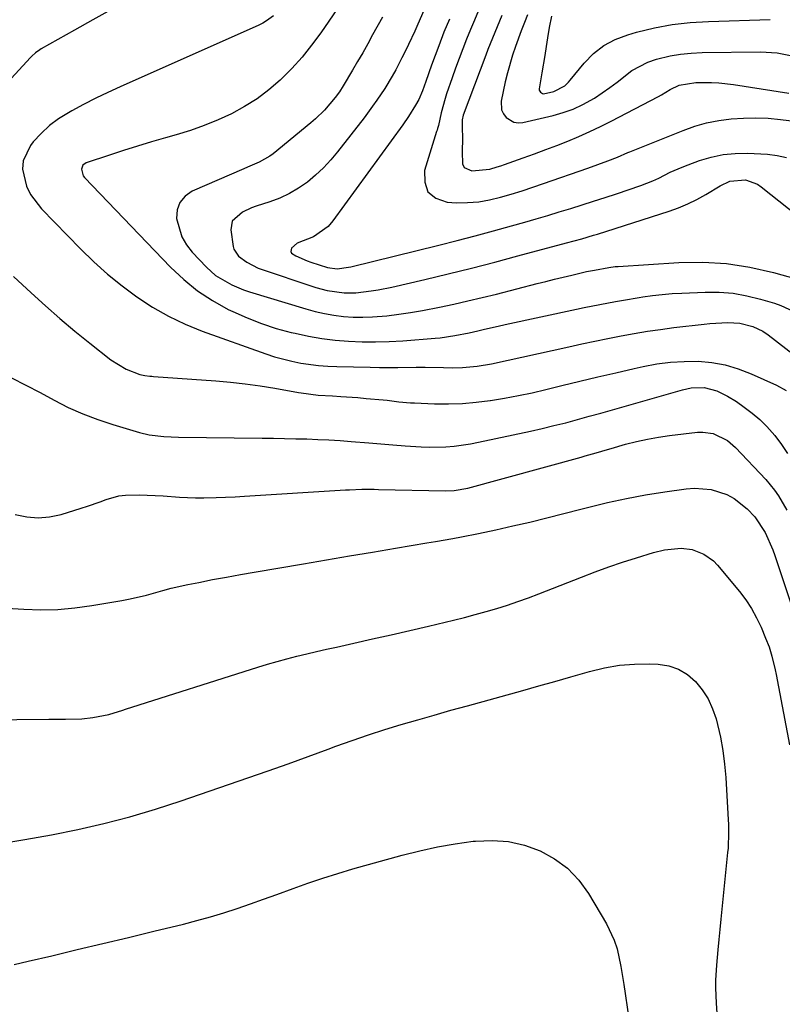
# Model space of a CAD drawing. Units: inches. Extents: x 1867910 to 1873246, y 410792 to 416104.
# Drawn here: x 1870730 to 1870932, y 411544 to 411805 of the extents above; entities that cross this region are included whole.
import ezdxf

# ---------------------------------------------------------------- set-up
doc = ezdxf.new("R2010")
doc.units = ezdxf.units.IN
doc.header["$MEASUREMENT"] = 0
doc.layers.add('7', color=7, linetype='Continuous')
doc.layers.add('8', color=7, linetype='Continuous')

msp = doc.modelspace()

# ---------------------------------------------------------------- linework, layer by layer
at = {"layer": '7', "color": 18}
for points in [[(1870817.23, 411812.65, 1802), (1870809.67, 411801.59, 1802), (1870807.26, 411798.29, 1802), (1870804.71, 411795.11, 1802), (1870801.96, 411792.1, 1802), (1870799.07, 411789.21, 1802), (1870798.86, 411789.01, 1802), (1870795.88, 411786.45, 1802), (1870792.76, 411784.08, 1802), (1870789.45, 411782.01, 1802), (1870786, 411780.13, 1802), (1870782.41, 411778.49, 1802), (1870778.77, 411776.99, 1802), (1870775.06, 411775.68, 1802), (1870771.3, 411774.51, 1802), (1870768.44, 411773.7, 1802), (1870764.71, 411772.62, 1802), (1870760.99, 411771.51, 1802), (1870757.28, 411770.34, 1802), (1870753.58, 411769.14, 1802), (1870747.44, 411767.1, 1802), (1870746.52, 411766.45, 1802), (1870746.14, 411765.39, 1802), (1870746.62, 411763.64, 1802), (1870746.99, 411763.14, 1802), (1870769.8, 411739.35, 1802), (1870773.29, 411736.08, 1802), (1870776.97, 411733.08, 1802), (1870780.96, 411730.48, 1802), (1870785.14, 411728.16, 1802), (1870786.38, 411727.55, 1802), (1870790.14, 411725.87, 1802), (1870793.96, 411724.36, 1802), (1870797.87, 411723.11, 1802), (1870801.84, 411722.03, 1802), (1870802.87, 411721.79, 1802), (1870806.39, 411721.06, 1802), (1870809.93, 411720.44, 1802), (1870813.49, 411720.01, 1802), (1870817.07, 411719.69, 1802), (1870820.66, 411719.54, 1802), (1870824.25, 411719.5, 1802), (1870827.84, 411719.61, 1802), (1870831.43, 411719.82, 1802), (1870840.08, 411720.51, 1802), (1870841.37, 411720.63, 1802), (1870845.23, 411721.17, 1802), (1870849.05, 411721.93, 1802), (1870851.38, 411722.47, 1802), (1870853.18, 411722.89, 1802), (1870856.79, 411723.7, 1802), (1870858.59, 411724.1, 1802), (1870877.52, 411728.19, 1802), (1870879.59, 411728.63, 1802), (1870883.76, 411729.48, 1802), (1870887.93, 411730.27, 1802), (1870890.02, 411730.64, 1802), (1870894.22, 411731.33, 1802), (1870895.17, 411731.48, 1802), (1870897.76, 411731.84, 1802), (1870900.34, 411732.14, 1802), (1870902.94, 411732.35, 1802), (1870905.54, 411732.5, 1802), (1870911.73, 411732.75, 1802), (1870915.45, 411732.72, 1802), (1870919.13, 411732.44, 1802), (1870922.78, 411731.79, 1802), (1870926.39, 411730.9, 1802), (1870930.11, 411729.78, 1802), (1870931.81, 411729.2, 1802), (1870935.06, 411727.72, 1802)], [(1870753.99, 411807.67, 1806), (1870749.14, 411805.03, 1806), (1870744.31, 411802.35, 1806), (1870735.49, 411797.36, 1806), (1870735.09, 411797.12, 1806), (1870733.98, 411796.32, 1806), (1870732.96, 411795.4, 1806), (1870732.64, 411795.07, 1806), (1870720.32, 411781.74, 1806)], [(1870837.04, 411807.49, 1798), (1870835.42, 411803.87, 1798), (1870834.63, 411802.06, 1798), (1870832.98, 411798.46, 1798), (1870832.11, 411796.68, 1798), (1870831.21, 411794.92, 1798), (1870829.57, 411791.8, 1798), (1870828.65, 411790.12, 1798), (1870826.69, 411786.85, 1798), (1870824.56, 411783.68, 1798), (1870823.45, 411782.12, 1798), (1870821.16, 411779.06, 1798), (1870814.15, 411770.03, 1798), (1870812.32, 411767.85, 1798), (1870810.39, 411765.76, 1798), (1870808.31, 411763.82, 1798), (1870806.13, 411761.98, 1798), (1870803.8, 411760.36, 1798), (1870801.38, 411758.91, 1798), (1870798.82, 411757.72, 1798), (1870796.17, 411756.72, 1798), (1870792.54, 411755.56, 1798), (1870791.29, 411755.11, 1798), (1870788.88, 411753.99, 1798), (1870786.18, 411751.56, 1798), (1870785.82, 411749.25, 1798), (1870786.41, 411744.84, 1798), (1870786.58, 411744.11, 1798), (1870787.86, 411742.27, 1798), (1870790.02, 411740.65, 1798), (1870793.1, 411739.13, 1798), (1870808.39, 411733.98, 1798), (1870811.34, 411733.16, 1798), (1870815.9, 411732.54, 1798), (1870818.96, 411732.55, 1798), (1870823.03, 411733.04, 1798), (1870824.88, 411733.34, 1798), (1870828.56, 411734.09, 1798), (1870837.32, 411736.11, 1798), (1870843.52, 411737.58, 1798), (1870849.7, 411739.1, 1798), (1870855.87, 411740.69, 1798), (1870862.03, 411742.33, 1798), (1870874.87, 411745.82, 1798), (1870876.93, 411746.38, 1798), (1870879, 411746.93, 1798), (1870882.08, 411747.82, 1798), (1870883.1, 411748.14, 1798), (1870902.12, 411754.22, 1798), (1870904.65, 411755.13, 1798), (1870907.13, 411756.16, 1798), (1870909.53, 411757.36, 1798), (1870911.88, 411758.68, 1798), (1870915.68, 411760.96, 1798), (1870918.28, 411762.24, 1798), (1870922.39, 411762.6, 1798), (1870925.61, 411761.37, 1798), (1870926.57, 411760.72, 1798), (1870943.19, 411747.5, 1798)], [(1870851.55, 411807.49, 1794), (1870850.45, 411804.98, 1794), (1870849.39, 411802.45, 1794), (1870848.37, 411799.91, 1794), (1870847.38, 411797.35, 1794), (1870846.42, 411794.78, 1794), (1870845.48, 411792.21, 1794), (1870844.56, 411789.62, 1794), (1870843.07, 411785.38, 1794), (1870842.66, 411784.14, 1794), (1870841.66, 411780.33, 1794), (1870840.9, 411776.95, 1794), (1870840.67, 411776.16, 1794), (1870840.56, 411775.76, 1794), (1870840.43, 411775.37, 1794), (1870837.23, 411765.08, 1794), (1870837.26, 411761.94, 1794), (1870838.12, 411759.38, 1794), (1870840.24, 411757.69, 1794), (1870843.19, 411756.6, 1794), (1870845.69, 411756.48, 1794), (1870848.66, 411756.5, 1794), (1870851.6, 411756.71, 1794), (1870854.51, 411757.21, 1794), (1870857.39, 411757.92, 1794), (1870860.25, 411758.79, 1794), (1870863.1, 411759.68, 1794), (1870865.94, 411760.62, 1794), (1870868.77, 411761.58, 1794), (1870880.61, 411765.69, 1794), (1870883.24, 411766.62, 1794), (1870885.86, 411767.58, 1794), (1870888.47, 411768.58, 1794), (1870891.18, 411769.79, 1794), (1870891.73, 411770.02, 1794), (1870905.87, 411775.68, 1794), (1870908.97, 411776.77, 1794), (1870912.11, 411777.68, 1794), (1870915.32, 411778.32, 1794), (1870918.57, 411778.77, 1794), (1870921.85, 411778.98, 1794), (1870925.13, 411779.05, 1794), (1870928.41, 411778.9, 1794), (1870931.69, 411778.61, 1794), (1870938.33, 411777.79, 1794)], [(1870797.12, 411806.13, 1804), (1870795.27, 411804.76, 1804), (1870794.27, 411804.19, 1804), (1870793.24, 411803.68, 1804), (1870756.45, 411787.29, 1804), (1870753.18, 411785.78, 1804), (1870749.94, 411784.22, 1804), (1870746.74, 411782.58, 1804), (1870743.57, 411780.89, 1804), (1870740.07, 411778.76, 1804), (1870737.64, 411776.96, 1804), (1870735.43, 411774.89, 1804), (1870733.37, 411772.65, 1804), (1870732.6, 411771.71, 1804), (1870730.65, 411767.64, 1804), (1870730.51, 411765.42, 1804), (1870731.61, 411760.84, 1804), (1870732.64, 411758.68, 1804), (1870735.54, 411754.84, 1804), (1870745.92, 411744.23, 1804), (1870749.45, 411740.8, 1804), (1870753.11, 411737.51, 1804), (1870756.94, 411734.42, 1804), (1870760.88, 411731.46, 1804), (1870765, 411728.78, 1804), (1870769.25, 411726.34, 1804), (1870773.68, 411724.26, 1804), (1870778.23, 411722.4, 1804), (1870795.12, 411716.32, 1804), (1870797.39, 411715.57, 1804), (1870802.02, 411714.36, 1804), (1870804.37, 411713.9, 1804), (1870809.12, 411713.28, 1804), (1870811.51, 411713.1, 1804), (1870813.9, 411712.99, 1804), (1870822.81, 411712.79, 1804), (1870825.24, 411712.75, 1804), (1870830.11, 411712.73, 1804), (1870834.99, 411712.77, 1804), (1870837.42, 411712.77, 1804), (1870842.29, 411712.71, 1804), (1870844.72, 411712.65, 1804), (1870847.31, 411712.68, 1804), (1870851.18, 411713.03, 1804), (1870855, 411713.7, 1804), (1870875.5, 411718.24, 1804), (1870878.97, 411718.99, 1804), (1870882.44, 411719.72, 1804), (1870885.92, 411720.43, 1804), (1870889.4, 411721.12, 1804), (1870892.88, 411721.76, 1804), (1870896.38, 411722.35, 1804), (1870899.89, 411722.85, 1804), (1870903.41, 411723.31, 1804), (1870911.41, 411724.25, 1804), (1870912.99, 411724.41, 1804), (1870917.76, 411724.65, 1804), (1870920.92, 411724.49, 1804), (1870924.38, 411723.63, 1804), (1870926.99, 411722.39, 1804), (1870928.41, 411721.39, 1804), (1870939.75, 411712.65, 1804)], [(1870843.82, 411805.27, 1796), (1870842.38, 411801.74, 1796), (1870840.99, 411798.18, 1796), (1870839.05, 411793, 1796), (1870837.55, 411788.65, 1796), (1870836.69, 411786.23, 1796), (1870835.68, 411783.88, 1796), (1870834.86, 411782.38, 1796), (1870832.97, 411779.34, 1796), (1870831.46, 411777.16, 1796), (1870812.9, 411751.69, 1796), (1870811.65, 411750.2, 1796), (1870807.74, 411747.38, 1796), (1870803.45, 411745.75, 1796), (1870801.93, 411744.45, 1796), (1870801.72, 411743.48, 1796), (1870801.95, 411743.07, 1796), (1870803.04, 411742.34, 1796), (1870806.03, 411741.03, 1796), (1870807.06, 411740.67, 1796), (1870811.5, 411739.25, 1796), (1870814.02, 411738.91, 1796), (1870817.07, 411739.34, 1796), (1870817.68, 411739.48, 1796), (1870840.99, 411745.22, 1796), (1870845.84, 411746.44, 1796), (1870850.68, 411747.7, 1796), (1870855.5, 411749.01, 1796), (1870860.32, 411750.35, 1796), (1870863.81, 411751.34, 1796), (1870866.87, 411752.22, 1796), (1870869.93, 411753.12, 1796), (1870872.98, 411754.03, 1796), (1870876.03, 411754.95, 1796), (1870879.07, 411755.89, 1796), (1870882.11, 411756.86, 1796), (1870885.14, 411757.85, 1796), (1870888.15, 411758.87, 1796), (1870894.62, 411761.09, 1796), (1870897.82, 411762.33, 1796), (1870899.38, 411763.04, 1796), (1870902.46, 411764.57, 1796), (1870905.6, 411765.96, 1796), (1870907.21, 411766.58, 1796), (1870910.17, 411767.66, 1796), (1870913.3, 411768.6, 1796), (1870916.47, 411769.27, 1796), (1870919.69, 411769.57, 1796), (1870922.96, 411769.61, 1796), (1870928.28, 411769.36, 1796), (1870930.84, 411769.03, 1796), (1870933.32, 411768.45, 1796)], [(1870857.74, 411806.18, 1792), (1870856.46, 411803.19, 1792), (1870854.64, 411798.66, 1792), (1870854.06, 411797.15, 1792), (1870853.48, 411795.63, 1792), (1870847.5, 411779.7, 1792), (1870847.21, 411778.51, 1792), (1870847.19, 411776.44, 1792), (1870847.31, 411773.62, 1792), (1870847.22, 411769.97, 1792), (1870847.3, 411766.78, 1792), (1870847.77, 411765.86, 1792), (1870849.74, 411764.92, 1792), (1870854.56, 411765.38, 1792), (1870856.49, 411765.99, 1792), (1870857.45, 411766.31, 1792), (1870858.41, 411766.64, 1792), (1870863.43, 411768.42, 1792), (1870866.41, 411769.49, 1792), (1870869.38, 411770.59, 1792), (1870872.34, 411771.72, 1792), (1870875.3, 411772.87, 1792), (1870878.22, 411774.09, 1792), (1870881.11, 411775.36, 1792), (1870883.97, 411776.73, 1792), (1870886.79, 411778.16, 1792), (1870899.29, 411784.72, 1792), (1870900.08, 411785.15, 1792), (1870902.41, 411786.53, 1792), (1870904.81, 411787.71, 1792), (1870909.2, 411788.45, 1792), (1870913.35, 411788.42, 1792), (1870915.33, 411788.31, 1792), (1870919.26, 411787.85, 1792), (1870933.88, 411785.56, 1792)], [(1870870.91, 411805.99, 1788), (1870870.3, 411803.06, 1788), (1870869.86, 411800.26, 1788), (1870869.49, 411797.94, 1788), (1870869.11, 411795.62, 1788), (1870868.33, 411790.98, 1788), (1870867.65, 411786.7, 1788), (1870867.69, 411786.38, 1788), (1870868, 411785.81, 1788), (1870868.51, 411785.46, 1788), (1870868.81, 411785.41, 1788), (1870871.51, 411785.98, 1788), (1870874.44, 411787.55, 1788), (1870875.41, 411788.49, 1788), (1870875.86, 411789, 1788), (1870879.58, 411793.56, 1788), (1870882.07, 411796.07, 1788), (1870884.78, 411798.23, 1788), (1870887.85, 411799.85, 1788), (1870891.15, 411801.11, 1788), (1870893.52, 411801.76, 1788), (1870898.22, 411802.89, 1788), (1870902.95, 411803.78, 1788), (1870907.74, 411804.33, 1788), (1870912.56, 411804.65, 1788), (1870929, 411805.14, 1788)], [(1870728.1, 411736.9, 1806), (1870732.78, 411732.54, 1806), (1870736.59, 411729.08, 1806), (1870740.45, 411725.69, 1806), (1870744.4, 411722.39, 1806), (1870748.4, 411719.16, 1806), (1870753.96, 411714.78, 1806), (1870758.02, 411712.3, 1806), (1870761.62, 411710.89, 1806), (1870762.96, 411710.55, 1806), (1870764.34, 411710.41, 1806), (1870764.8, 411710.38, 1806), (1870765.26, 411710.34, 1806), (1870781.8, 411709.17, 1806), (1870785.73, 411708.83, 1806), (1870789.65, 411708.41, 1806), (1870793.56, 411707.86, 1806), (1870797.46, 411707.23, 1806), (1870803.73, 411706.11, 1806), (1870804.48, 411705.98, 1806), (1870809.01, 411705.41, 1806), (1870812.75, 411705.19, 1806), (1870815, 411705.05, 1806), (1870819.49, 411704.71, 1806), (1870821.74, 411704.52, 1806), (1870826.22, 411704.1, 1806), (1870827.26, 411704, 1806), (1870830.38, 411703.63, 1806), (1870833.49, 411703.34, 1806), (1870834.54, 411703.29, 1806), (1870839.87, 411703.1, 1806), (1870843.58, 411703.07, 1806), (1870847.28, 411703.18, 1806), (1870850.97, 411703.49, 1806), (1870854.65, 411703.94, 1806), (1870854.73, 411703.95, 1806), (1870858.43, 411704.56, 1806), (1870862.12, 411705.24, 1806), (1870865.79, 411706.02, 1806), (1870869.45, 411706.87, 1806), (1870873.63, 411707.9, 1806), (1870878.42, 411709.07, 1806), (1870883.22, 411710.22, 1806), (1870888.02, 411711.34, 1806), (1870892.83, 411712.44, 1806), (1870895.25, 411712.99, 1806), (1870898.86, 411713.66, 1806), (1870902.49, 411714.14, 1806), (1870906.15, 411714.35, 1806), (1870909.82, 411714.37, 1806), (1870913.46, 411714.03, 1806), (1870917.03, 411713.41, 1806), (1870920.51, 411712.38, 1806), (1870923.92, 411711.07, 1806), (1870930.69, 411707.99, 1806), (1870933.17, 411706.64, 1806)], [(1870727.62, 411709.93, 1808), (1870731.41, 411708.01, 1808), (1870735.16, 411706.04, 1808), (1870738.9, 411704.03, 1808), (1870742.67, 411702.12, 1808), (1870746.52, 411700.37, 1808), (1870750.47, 411698.88, 1808), (1870754.48, 411697.56, 1808), (1870761.6, 411695.47, 1808), (1870764.13, 411694.86, 1808), (1870768.02, 411694.4, 1808), (1870771.93, 411694.23, 1808), (1870794.16, 411693.98, 1808), (1870797.11, 411693.93, 1808), (1870800.06, 411693.88, 1808), (1870803.02, 411693.81, 1808), (1870805.97, 411693.74, 1808), (1870808.92, 411693.63, 1808), (1870811.86, 411693.49, 1808), (1870814.81, 411693.31, 1808), (1870817.75, 411693.1, 1808), (1870822.4, 411692.72, 1808), (1870825.62, 411692.47, 1808), (1870828.83, 411692.21, 1808), (1870832.05, 411691.95, 1808), (1870836.3, 411691.65, 1808), (1870838.49, 411691.57, 1808), (1870842.89, 411691.66, 1808), (1870845.08, 411691.84, 1808), (1870849.43, 411692.42, 1808), (1870851.59, 411692.84, 1808), (1870865.32, 411695.82, 1808), (1870868.45, 411696.53, 1808), (1870871.58, 411697.27, 1808), (1870874.69, 411698.06, 1808), (1870877.8, 411698.89, 1808), (1870880.9, 411699.75, 1808), (1870883.99, 411700.61, 1808), (1870887.08, 411701.49, 1808), (1870890.17, 411702.37, 1808), (1870905.73, 411706.82, 1808), (1870908, 411707.3, 1808), (1870911.47, 411707.41, 1808), (1870914.79, 411706.54, 1808), (1870917.65, 411705.13, 1808), (1870919.99, 411703.67, 1808), (1870922.1, 411702.21, 1808), (1870924.21, 411700.61, 1808), (1870926.23, 411698.91, 1808), (1870928.09, 411697.04, 1808), (1870930.2, 411694.63, 1808), (1870931.97, 411692.3, 1808), (1870933.61, 411689.89, 1808)], [(1870726.33, 411648.76, 1812), (1870730.87, 411648.49, 1812), (1870735.4, 411648.37, 1812), (1870739.92, 411648.46, 1812), (1870744.42, 411648.86, 1812), (1870748.91, 411649.48, 1812), (1870756.85, 411650.85, 1812), (1870759.06, 411651.27, 1812), (1870763.44, 411652.29, 1812), (1870767.78, 411653.5, 1812), (1870769.96, 411654.07, 1812), (1870774.35, 411655.06, 1812), (1870777.29, 411655.65, 1812), (1870780.97, 411656.37, 1812), (1870784.66, 411657.07, 1812), (1870788.35, 411657.73, 1812), (1870792.04, 411658.38, 1812), (1870805.11, 411660.58, 1812), (1870811.21, 411661.61, 1812), (1870817.32, 411662.65, 1812), (1870823.42, 411663.68, 1812), (1870829.53, 411664.72, 1812), (1870837.81, 411666.12, 1812), (1870840.11, 411666.51, 1812), (1870844.7, 411667.31, 1812), (1870846.99, 411667.71, 1812), (1870851.57, 411668.59, 1812), (1870856.12, 411669.58, 1812), (1870860.64, 411670.62, 1812), (1870865.16, 411671.68, 1812), (1870869.67, 411672.77, 1812), (1870874.18, 411673.91, 1812), (1870878.68, 411675.06, 1812), (1870880.83, 411675.63, 1812), (1870885.82, 411676.85, 1812), (1870890.84, 411677.95, 1812), (1870895.89, 411678.88, 1812), (1870900.97, 411679.7, 1812), (1870906.71, 411680.52, 1812), (1870908.92, 411680.68, 1812), (1870913.27, 411680.31, 1812), (1870917.47, 411678.95, 1812), (1870919.41, 411677.95, 1812), (1870922.84, 411675.22, 1812), (1870924.9, 411673.02, 1812), (1870927.63, 411668.9, 1812), (1870929.63, 411664.32, 1812), (1870930.19, 411662.76, 1812), (1870934.61, 411649.47, 1812)], [(1870711.83, 411619.05, 1814), (1870737.52, 411619.27, 1814), (1870738.98, 411619.28, 1814), (1870741.91, 411619.28, 1814), (1870746.29, 411619.38, 1814), (1870749.18, 411619.75, 1814), (1870753.39, 411620.54, 1814), (1870757.11, 411621.74, 1814), (1870757.85, 411621.97, 1814), (1870792.93, 411633.09, 1814), (1870795.51, 411633.88, 1814), (1870798.1, 411634.64, 1814), (1870800.71, 411635.35, 1814), (1870803.33, 411636.02, 1814), (1870805.95, 411636.66, 1814), (1870808.58, 411637.28, 1814), (1870811.21, 411637.89, 1814), (1870813.85, 411638.48, 1814), (1870818.48, 411639.51, 1814), (1870823.44, 411640.62, 1814), (1870828.39, 411641.74, 1814), (1870833.34, 411642.88, 1814), (1870838.28, 411644.04, 1814), (1870844.93, 411645.61, 1814), (1870847.81, 411646.32, 1814), (1870850.68, 411647.07, 1814), (1870853.54, 411647.87, 1814), (1870856.38, 411648.72, 1814), (1870859.2, 411649.63, 1814), (1870862.01, 411650.57, 1814), (1870864.8, 411651.58, 1814), (1870867.58, 411652.63, 1814), (1870878.87, 411657.04, 1814), (1870882.49, 411658.41, 1814), (1870886.13, 411659.73, 1814), (1870889.8, 411660.98, 1814), (1870893.48, 411662.18, 1814), (1870898, 411663.6, 1814), (1870900.91, 411664.33, 1814), (1870905.38, 411664.76, 1814), (1870908.3, 411664.34, 1814), (1870911.34, 411663.18, 1814), (1870913.88, 411661.37, 1814), (1870914.98, 411660.24, 1814), (1870920.8, 411653.25, 1814), (1870922.49, 411651.02, 1814), (1870924.04, 411648.7, 1814), (1870925.37, 411646.25, 1814), (1870926.57, 411643.71, 1814), (1870927.77, 411640.83, 1814), (1870928.66, 411638.49, 1814), (1870929.4, 411636.09, 1814), (1870930.28, 411632.43, 1814), (1870930.53, 411631.2, 1814), (1870934.11, 411612.5, 1814)], [(1870724.12, 411586.23, 1816), (1870731.17, 411587.32, 1816), (1870738.18, 411588.59, 1816), (1870745.17, 411589.99, 1816), (1870752.11, 411591.61, 1816), (1870759.01, 411593.39, 1816), (1870765.84, 411595.42, 1816), (1870772.62, 411597.61, 1816), (1870790.34, 411603.7, 1816), (1870795.69, 411605.56, 1816), (1870801.03, 411607.45, 1816), (1870806.35, 411609.39, 1816), (1870811.65, 411611.36, 1816), (1870813.7, 411612.13, 1816), (1870818, 411613.69, 1816), (1870822.31, 411615.18, 1816), (1870826.66, 411616.57, 1816), (1870831.03, 411617.9, 1816), (1870835.41, 411619.16, 1816), (1870839.8, 411620.42, 1816), (1870844.2, 411621.66, 1816), (1870848.6, 411622.88, 1816), (1870863.29, 411626.94, 1816), (1870867.56, 411628.14, 1816), (1870871.83, 411629.34, 1816), (1870876.09, 411630.57, 1816), (1870880.35, 411631.81, 1816), (1870881.04, 411632.01, 1816), (1870884.97, 411632.96, 1816), (1870888.94, 411633.65, 1816), (1870892.95, 411633.95, 1816), (1870896.99, 411633.98, 1816), (1870899.25, 411633.89, 1816), (1870902.03, 411633.44, 1816), (1870904.64, 411632.6, 1816), (1870906.98, 411631.17, 1816), (1870909.14, 411629.35, 1816), (1870910.95, 411627.1, 1816), (1870912.5, 411624.7, 1816), (1870913.68, 411622.1, 1816), (1870914.62, 411619.36, 1816), (1870915.75, 411614.52, 1816), (1870916.41, 411610.98, 1816), (1870916.86, 411607.4, 1816), (1870917.18, 411603.8, 1816), (1870917.84, 411592.54, 1816), (1870917.89, 411591.47, 1816), (1870917.93, 411588.24, 1816), (1870917.85, 411586.09, 1816), (1870917.78, 411585.01, 1816), (1870917.68, 411583.94, 1816), (1870915.89, 411566.16, 1816), (1870915.62, 411563.46, 1816), (1870915.36, 411560.77, 1816), (1870915.1, 411558.07, 1816), (1870914.73, 411554.02, 1816), (1870914.49, 411549.98, 1816), (1870914.47, 411547.95, 1816), (1870914.6, 411543.9, 1816), (1870914.94, 411539.86, 1816)], [(1870728.32, 411554.19, 1818), (1870731.99, 411555.04, 1818), (1870738.25, 411556.5, 1818), (1870745.05, 411558.1, 1818), (1870751.84, 411559.71, 1818), (1870758.63, 411561.33, 1818), (1870765.41, 411562.98, 1818), (1870773.2, 411564.88, 1818), (1870776.8, 411565.8, 1818), (1870780.39, 411566.8, 1818), (1870783.95, 411567.88, 1818), (1870787.48, 411569.02, 1818), (1870791, 411570.23, 1818), (1870794.52, 411571.47, 1818), (1870798.01, 411572.74, 1818), (1870802.35, 411574.35, 1818), (1870806.28, 411575.76, 1818), (1870810.22, 411577.11, 1818), (1870814.2, 411578.35, 1818), (1870818.21, 411579.52, 1818), (1870831.3, 411583.16, 1818), (1870835.95, 411584.35, 1818), (1870840.64, 411585.38, 1818), (1870845.37, 411586.2, 1818), (1870850.12, 411586.87, 1818), (1870850.74, 411586.95, 1818), (1870855.16, 411587.11, 1818), (1870859.5, 411586.81, 1818), (1870863.74, 411585.82, 1818), (1870867.91, 411584.38, 1818), (1870871.73, 411582.24, 1818), (1870875.2, 411579.7, 1818), (1870878.14, 411576.56, 1818), (1870880.72, 411573.02, 1818), (1870885.51, 411564.94, 1818), (1870887.59, 411560.63, 1818), (1870888.31, 411558.35, 1818), (1870889.33, 411553.63, 1818), (1870890.13, 411548.86, 1818), (1870890.49, 411546.46, 1818), (1870892.33, 411533.74, 1818)]]:
    msp.add_polyline3d(points, dxfattribs=at)
at = {"layer": '8', "color": 18}
for points in [[(1870826.04, 411805.75, 1800), (1870823.45, 411801.05, 1800), (1870822.13, 411798.68, 1800), (1870820.8, 411796.33, 1800), (1870819.45, 411793.98, 1800), (1870818.08, 411791.65, 1800), (1870815.64, 411787.53, 1800), (1870814.63, 411785.93, 1800), (1870813.52, 411784.41, 1800), (1870810.66, 411781.09, 1800), (1870808.29, 411778.75, 1800), (1870807.03, 411777.66, 1800), (1870797.05, 411769.47, 1800), (1870796.16, 411768.81, 1800), (1870793.29, 411767.22, 1800), (1870790.23, 411765.92, 1800), (1870789.22, 411765.48, 1800), (1870775.54, 411759.51, 1800), (1870773.67, 411758.18, 1800), (1870772.28, 411756.58, 1800), (1870771.6, 411754.56, 1800), (1870771.4, 411752.27, 1800), (1870772.78, 411747.46, 1800), (1870774.04, 411745.33, 1800), (1870775.58, 411743.33, 1800), (1870779.32, 411739.36, 1800), (1870781.78, 411737.15, 1800), (1870786.08, 411734.64, 1800), (1870789.16, 411733.37, 1800), (1870790.74, 411732.84, 1800), (1870805.71, 411728.27, 1800), (1870808.18, 411727.6, 1800), (1870810.67, 411727.02, 1800), (1870813.19, 411726.6, 1800), (1870815.73, 411726.27, 1800), (1870818.29, 411726.1, 1800), (1870820.84, 411726.04, 1800), (1870823.4, 411726.13, 1800), (1870827.21, 411726.45, 1800), (1870830.38, 411726.84, 1800), (1870833.54, 411727.29, 1800), (1870836.69, 411727.84, 1800), (1870841.16, 411728.72, 1800), (1870844.96, 411729.54, 1800), (1870848.74, 411730.39, 1800), (1870852.52, 411731.29, 1800), (1870856.28, 411732.23, 1800), (1870867.16, 411735, 1800), (1870869.44, 411735.57, 1800), (1870871.73, 411736.14, 1800), (1870876.32, 411737.25, 1800), (1870880.23, 411738.17, 1800), (1870882.3, 411738.6, 1800), (1870886.15, 411739.3, 1800), (1870887.8, 411739.51, 1800), (1870888.63, 411739.58, 1800), (1870904.71, 411740.62, 1800), (1870911.06, 411740.71, 1800), (1870917.37, 411740.37, 1800), (1870923.61, 411739.39, 1800), (1870929.81, 411737.99, 1800), (1870939.65, 411735.23, 1800)], [(1870864.58, 411806.35, 1790), (1870863.76, 411804.38, 1790), (1870862.87, 411802.16, 1790), (1870861.37, 411797.98, 1790), (1870860.59, 411795.65, 1790), (1870859.23, 411790.94, 1790), (1870858.66, 411788.55, 1790), (1870857.54, 411783.49, 1790), (1870857.63, 411781.11, 1790), (1870858.14, 411780.05, 1790), (1870858.87, 411779.07, 1790), (1870860.95, 411777.87, 1790), (1870862.12, 411777.73, 1790), (1870863.34, 411777.82, 1790), (1870871.33, 411779.67, 1790), (1870874.05, 411780.43, 1790), (1870876.69, 411781.37, 1790), (1870879.23, 411782.56, 1790), (1870882.32, 411784.29, 1790), (1870886.42, 411787.04, 1790), (1870888.38, 411788.54, 1790), (1870892.25, 411791.57, 1790), (1870896.52, 411793.83, 1790), (1870898.83, 411794.62, 1790), (1870902.39, 411795.47, 1790), (1870905.2, 411795.96, 1790), (1870908.04, 411796.24, 1790), (1870910.9, 411796.38, 1790), (1870926.41, 411796.54, 1790), (1870930.85, 411796.27, 1790), (1870935.21, 411795.37, 1790)], [(1870728.58, 411673.66, 1810), (1870731.62, 411673.02, 1810), (1870734.67, 411672.75, 1810), (1870737.71, 411673.03, 1810), (1870740.76, 411673.67, 1810), (1870746.07, 411675.32, 1810), (1870747.76, 411675.86, 1810), (1870751.09, 411677.02, 1810), (1870752.74, 411677.65, 1810), (1870756.09, 411678.6, 1810), (1870757.81, 411678.82, 1810), (1870761.43, 411678.87, 1810), (1870765.73, 411678.73, 1810), (1870767.88, 411678.6, 1810), (1870772.18, 411678.28, 1810), (1870776.47, 411678.12, 1810), (1870778.63, 411678.11, 1810), (1870781.89, 411678.17, 1810), (1870784.41, 411678.25, 1810), (1870786.93, 411678.36, 1810), (1870789.45, 411678.5, 1810), (1870816.22, 411680.2, 1810), (1870817.31, 411680.26, 1810), (1870820.59, 411680.36, 1810), (1870823.87, 411680.36, 1810), (1870824.96, 411680.34, 1810), (1870842.83, 411679.94, 1810), (1870845.05, 411680.02, 1810), (1870848.7, 411680.68, 1810), (1870878.84, 411688.93, 1810), (1870879.83, 411689.21, 1810), (1870882.82, 411690.07, 1810), (1870885.8, 411690.94, 1810), (1870886.8, 411691.23, 1810), (1870890.56, 411692.31, 1810), (1870893.46, 411693.06, 1810), (1870896.37, 411693.72, 1810), (1870899.31, 411694.23, 1810), (1870902.27, 411694.65, 1810), (1870909.65, 411695.51, 1810), (1870911.06, 411695.56, 1810), (1870913.82, 411695.16, 1810), (1870917.64, 411693.32, 1810), (1870919.79, 411691.46, 1810), (1870927.81, 411682.96, 1810), (1870930.16, 411680.14, 1810), (1870931.19, 411678.61, 1810), (1870933.35, 411674.81, 1810)]]:
    msp.add_polyline3d(points, dxfattribs=at)

doc.saveas('drawing.dxf')
